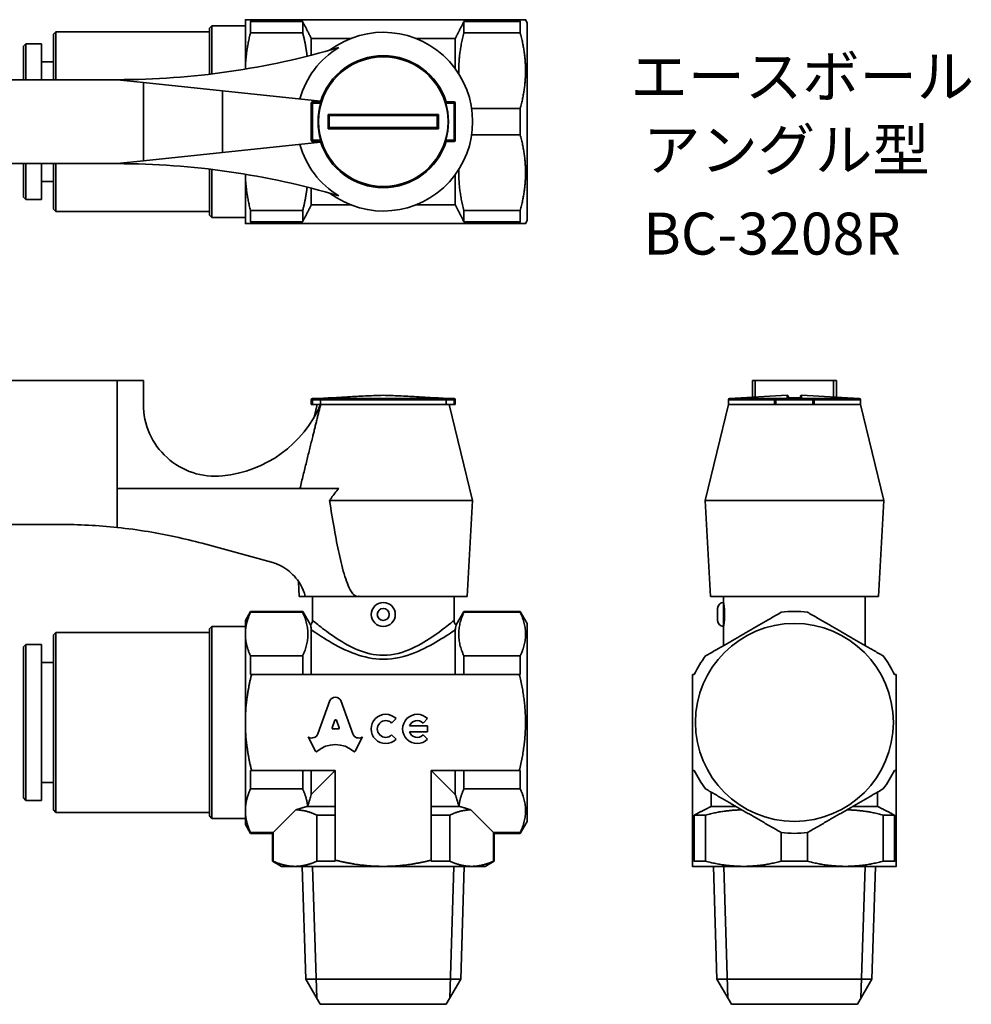
# Model space of a CAD drawing. Units: millimetres. Extents: x 77 to 196, y 84 to 166.
# Drawn here: x 117 to 196, y 84 to 166 of the extents above; entities that cross this region are included whole.
import ezdxf
from ezdxf.enums import TextEntityAlignment as Align

# ---------------------------------------------------------------- set-up
doc = ezdxf.new("R2010")
doc.units = ezdxf.units.MM
for name, color, linetype, lineweight in [('Symbol (ISO)', 7, 'Continuous', 25), ('Visible (ISO)', 7, 'Continuous', 35), ('Visible Narrow (ISO)', 7, 'Continuous', 35)]:
    doc.layers.add(name, color=color, linetype=linetype, lineweight=lineweight)
doc.styles.add('Label Text (JIS)', font='txt')

msp = doc.modelspace()

# ---------------------------------------------------------------- linework, layer by layer
at = {"layer": 'Visible (ISO)'}
for p, q in [((135.854, 166.207), (135.854, 162.09)), ((140.633, 166.048), (136.287, 166.048)), ((136.287, 165.117), (136.287, 166.048)), ((136.371, 166.207), (158.694, 166.207)), ((140.633, 166.048), (140.633, 165.117)), ((158.777, 166.048), (154.076, 166.048)), ((154.076, 165.117), (154.076, 166.048)), ((158.777, 166.048), (158.777, 165.117)), ((159.354, 165.957), (159.21, 166.207)), ((159.354, 149.457), (159.354, 165.957)), ((119.854, 165.007), (120.054, 165.207)), ((119.854, 161.207), (119.854, 165.007)), ((120.054, 165.207), (120.054, 161.207)), ((132.854, 165.207), (120.054, 165.207)), ((132.854, 165.507), (133.054, 165.707)), ((132.854, 161.662), (132.854, 165.507)), ((133.054, 165.707), (133.054, 161.686)), ((135.854, 165.707), (133.054, 165.707)), ((140.633, 165.117), (136.287, 165.117)), ((154.076, 165.117), (158.777, 165.117)), ((117.354, 164.007), (117.554, 164.207)), ((117.554, 164.207), (117.554, 161.207)), ((117.554, 164.207), (118.854, 164.207)), ((118.854, 164.207), (118.854, 161.207)), ((144.615, 164.636), (141.354, 164.636)), ((141.354, 163.252), (141.354, 164.636)), ((153.354, 164.636), (150.094, 164.636)), ((153.354, 164.636), (153.354, 162.124)), ((117.354, 161.207), (117.354, 164.007)), ((118.854, 162.707), (119.854, 162.707)), ((107.354, 161.207), (125.179, 161.207)), ((125.179, 161.207), (127.354, 160.979)), ((133.938, 160.288), (127.354, 160.979)), ((127.354, 160.979), (127.354, 154.436)), ((133.938, 160.288), (142.131, 159.428)), ((141.354, 159.257), (141.354, 156.157)), ((142.108, 159.357), (141.454, 159.357)), ((153.254, 159.357), (152.601, 159.357)), ((153.354, 156.157), (153.354, 159.257)), ((154.724, 158.798), (158.777, 158.798)), ((158.777, 158.798), (158.777, 156.617)), ((142.131, 155.986), (133.938, 155.127)), ((141.454, 156.057), (142.108, 156.057)), ((152.601, 156.057), (153.254, 156.057)), ((154.724, 156.617), (158.777, 156.617)), ((127.354, 154.436), (125.179, 154.207)), ((127.354, 154.436), (133.938, 155.127)), ((125.179, 154.207), (107.354, 154.207)), ((117.354, 151.407), (117.354, 154.207)), ((117.554, 154.207), (117.554, 151.207)), ((118.854, 154.207), (118.854, 151.207)), ((119.854, 150.407), (119.854, 154.207)), ((120.054, 154.207), (120.054, 150.207)), ((132.854, 149.907), (132.854, 153.753)), ((133.054, 153.729), (133.054, 149.707)), ((118.854, 152.707), (119.854, 152.707)), ((135.854, 153.325), (135.854, 149.207)), ((153.354, 153.291), (153.354, 150.779)), ((141.354, 150.779), (141.354, 152.163)), ((117.354, 151.407), (117.554, 151.207)), ((117.554, 151.207), (118.854, 151.207)), ((119.854, 150.407), (120.054, 150.207)), ((136.287, 149.367), (136.287, 150.298)), ((140.633, 150.298), (136.287, 150.298)), ((140.633, 150.298), (140.633, 149.367)), ((141.354, 150.779), (144.615, 150.779)), ((150.094, 150.779), (153.354, 150.779)), ((154.076, 149.367), (154.076, 150.298)), ((154.076, 150.298), (158.777, 150.298)), ((158.777, 150.298), (158.777, 149.367)), ((132.854, 150.207), (120.054, 150.207)), ((132.854, 149.907), (133.054, 149.707)), ((135.854, 149.707), (133.054, 149.707)), ((159.354, 149.457), (159.21, 149.207)), ((136.287, 149.367), (140.633, 149.367)), ((136.371, 149.207), (158.694, 149.207)), ((154.076, 149.367), (158.777, 149.367)), ((125.179, 136.126), (107.354, 136.126)), ((127.354, 136.126), (125.179, 136.126)), ((125.179, 127.121), (125.179, 136.126)), ((127.354, 134.145), (127.354, 136.126)), ((178.351, 136.126), (178.123, 136.126)), ((178.123, 134.735), (178.123, 136.126)), ((178.351, 134.748), (178.351, 136.126)), ((184.895, 136.126), (178.351, 136.126)), ((184.895, 136.126), (184.895, 134.748)), ((185.123, 136.126), (184.895, 136.126)), ((185.123, 134.735), (185.123, 136.126)), ((142.148, 134.626), (141.454, 134.626)), ((142.749, 134.675), (141.949, 134.631)), ((151.96, 134.675), (152.76, 134.631)), ((153.254, 134.626), (152.561, 134.626)), ((181.017, 134.893), (176.217, 134.631)), ((183.173, 134.626), (180.073, 134.626)), ((182.228, 134.893), (187.028, 134.631)), ((141.354, 134.526), (141.354, 134.126)), ((141.454, 134.126), (141.354, 134.126)), ((141.454, 134.126), (142.108, 134.126)), ((141.854, 134.126), (141.6, 133.082)), ((142.108, 134.526), (142.108, 134.126)), ((142.108, 134.126), (142.131, 134.126)), ((152.601, 134.126), (142.108, 134.126)), ((142.131, 134.126), (152.601, 134.126)), ((152.601, 134.526), (152.601, 134.126)), ((152.601, 134.126), (153.254, 134.126)), ((152.854, 134.126), (154.804, 126.126)), ((153.354, 134.126), (153.254, 134.126)), ((153.354, 134.126), (153.354, 134.526)), ((176.123, 134.126), (174.173, 126.126)), ((176.123, 134.531), (176.123, 134.126)), ((176.123, 134.126), (179.973, 134.126)), ((179.973, 134.126), (176.123, 134.126)), ((179.973, 134.526), (179.973, 134.126)), ((180.073, 134.126), (179.973, 134.126)), ((180.073, 134.126), (183.173, 134.126)), ((183.273, 134.126), (183.173, 134.126)), ((183.273, 134.126), (183.273, 134.526)), ((183.273, 134.126), (187.123, 134.126)), ((187.123, 134.126), (183.273, 134.126)), ((187.123, 134.531), (187.123, 134.126)), ((187.123, 134.126), (189.073, 126.126)), ((125.179, 127.121), (143.64, 127.121)), ((142.88, 126.126), (154.804, 126.126)), ((154.354, 118.126), (154.804, 126.126)), ((174.173, 126.126), (189.073, 126.126)), ((174.623, 118.126), (174.173, 126.126)), ((188.623, 118.126), (189.073, 126.126)), ((112.354, 124.126), (120.354, 124.126)), ((132.249, 122.555), (138.029, 120.987)), ((140.354, 118.126), (140.284, 119.383)), ((140.354, 118.126), (140.854, 118.126)), ((145.199, 118.126), (140.854, 118.126)), ((141.454, 116.126), (141.454, 118.126)), ((145.348, 118.126), (145.199, 118.126)), ((145.354, 118.126), (145.348, 118.126)), ((145.354, 118.126), (154.354, 118.126)), ((153.254, 116.126), (153.254, 118.126)), ((174.623, 118.126), (188.623, 118.126)), ((175.723, 117.626), (175.723, 118.126)), ((187.523, 114.035), (187.523, 118.126)), ((135.854, 116.126), (136.287, 116.876)), ((136.287, 116.812), (136.287, 116.876)), ((140.633, 116.876), (136.287, 116.876)), ((140.633, 116.812), (136.287, 116.812)), ((140.633, 116.876), (140.633, 116.812)), ((141.283, 115.749), (140.633, 116.876)), ((153.426, 115.749), (154.076, 116.876)), ((154.076, 116.812), (154.076, 116.876)), ((158.777, 116.876), (154.076, 116.876)), ((154.076, 116.812), (158.777, 116.812)), ((158.777, 116.876), (158.777, 116.812)), ((159.354, 115.876), (158.777, 116.876)), ((175.223, 116.126), (175.223, 117.126)), ((135.854, 116.126), (135.854, 114.987)), ((159.354, 99.376), (159.354, 115.876)), ((119.854, 114.926), (120.054, 115.126)), ((119.854, 100.326), (119.854, 114.926)), ((120.054, 115.126), (120.054, 100.126)), ((132.854, 115.126), (120.054, 115.126)), ((132.854, 115.426), (133.054, 115.626)), ((132.854, 99.826), (132.854, 115.426)), ((133.054, 115.626), (133.054, 99.626)), ((135.854, 115.626), (133.054, 115.626)), ((135.854, 114.987), (135.854, 107.626)), ((141.354, 111.626), (141.354, 115.347)), ((153.354, 115.347), (153.354, 111.626)), ((175.723, 114.035), (175.723, 115.626)), ((117.354, 113.926), (117.554, 114.126)), ((117.554, 114.126), (117.554, 101.126)), ((117.554, 114.126), (118.854, 114.126)), ((118.854, 114.126), (118.854, 101.126)), ((117.354, 101.326), (117.354, 113.926)), ((118.854, 112.626), (119.854, 112.626)), ((136.287, 111.626), (136.287, 113.163)), ((140.633, 113.163), (136.287, 113.163)), ((140.633, 113.163), (140.633, 111.626)), ((154.076, 111.626), (154.076, 113.163)), ((154.076, 113.163), (158.777, 113.163)), ((158.777, 113.163), (158.777, 111.626)), ((136.371, 111.626), (158.694, 111.626)), ((141.898, 106.669), (142.889, 109.442)), ((143.82, 109.442), (144.812, 106.668)), ((135.854, 107.626), (135.854, 100.265)), ((143.319, 107.805), (143.08, 107.167)), ((143.684, 107.167), (143.445, 107.805)), ((148.418, 107.942), (148.051, 107.575)), ((151.05, 107.942), (150.682, 107.575)), ((143.143, 107.082), (143.621, 107.082)), ((149.534, 107.33), (151.05, 107.33)), ((151.05, 106.83), (149.534, 106.83)), ((151.05, 107.33), (151.05, 106.83)), ((141.711, 105.219), (141.084, 106.414)), ((141.084, 106.414), (141.125, 106.392)), ((145.625, 106.414), (144.998, 105.219)), ((145.592, 106.395), (145.625, 106.414)), ((148.051, 106.585), (148.418, 106.218)), ((150.682, 106.585), (151.05, 106.218)), ((136.287, 102.089), (136.287, 103.626)), ((143.354, 103.626), (136.371, 103.626)), ((140.633, 103.626), (140.633, 102.089)), ((141.354, 101.626), (141.354, 103.626)), ((143.354, 103.626), (141.354, 101.626)), ((143.354, 103.626), (143.354, 96.142)), ((151.354, 103.626), (151.354, 96.142)), ((158.694, 103.626), (151.354, 103.626)), ((153.354, 101.626), (151.354, 103.626)), ((153.354, 103.626), (153.354, 101.626)), ((154.076, 102.089), (154.076, 103.626)), ((158.777, 103.626), (158.777, 102.089)), ((173.123, 103.626), (173.123, 96.142)), ((190.123, 103.626), (190.123, 96.142)), ((118.854, 102.626), (119.854, 102.626)), ((140.633, 102.089), (136.287, 102.089)), ((154.076, 102.089), (158.777, 102.089)), ((174.695, 101.811), (174.695, 100.626)), ((188.551, 100.626), (188.551, 101.811)), ((117.354, 101.326), (117.554, 101.126)), ((117.554, 101.126), (118.854, 101.126)), ((119.854, 100.326), (120.054, 100.126)), ((135.854, 100.265), (135.854, 99.126)), ((138.169, 98.441), (140.065, 100.337)), ((143.354, 100.626), (141.012, 100.626)), ((153.697, 100.626), (151.354, 100.626)), ((154.644, 100.337), (156.54, 98.441)), ((176.747, 100.626), (174.695, 100.626)), ((188.551, 100.626), (186.498, 100.626)), ((132.854, 100.126), (120.054, 100.126)), ((132.854, 99.826), (133.054, 99.626)), ((135.854, 99.626), (133.054, 99.626)), ((141.818, 99.904), (141.818, 96.059)), ((141.818, 99.904), (143.354, 99.904)), ((151.354, 99.904), (152.891, 99.904)), ((152.891, 99.904), (152.891, 96.059)), ((159.354, 99.376), (158.777, 98.376)), ((173.282, 99.904), (173.282, 96.059)), ((173.282, 99.904), (174.213, 99.904)), ((174.213, 99.904), (174.213, 96.059)), ((189.033, 99.904), (189.033, 96.059)), ((189.033, 99.904), (189.963, 99.904)), ((189.963, 96.059), (189.963, 99.904)), ((135.854, 99.126), (136.287, 98.376)), ((136.287, 98.376), (136.287, 98.441)), ((138.169, 98.441), (136.287, 98.441)), ((138.104, 98.376), (136.287, 98.376)), ((138.169, 98.441), (138.104, 98.376)), ((138.104, 98.376), (138.104, 96.059)), ((138.169, 98.441), (138.169, 96.059)), ((156.54, 98.441), (156.54, 96.059)), ((156.604, 98.376), (156.54, 98.441)), ((156.54, 98.441), (158.777, 98.441)), ((156.604, 98.376), (156.604, 96.059)), ((158.777, 98.376), (156.604, 98.376)), ((158.777, 98.441), (158.777, 98.376)), ((180.533, 98.441), (180.533, 96.059)), ((182.713, 98.441), (182.713, 96.059)), ((138.169, 96.059), (138.104, 96.059)), ((138.854, 95.626), (138.104, 96.059)), ((143.354, 96.059), (141.818, 96.059)), ((152.891, 96.059), (151.354, 96.059)), ((155.854, 95.626), (156.604, 96.059)), ((156.604, 96.059), (156.54, 96.059)), ((174.213, 96.059), (173.282, 96.059)), ((182.713, 96.059), (180.533, 96.059)), ((189.963, 96.059), (189.033, 96.059)), ((138.854, 95.626), (139.993, 95.626)), ((139.993, 95.626), (147.354, 95.626)), ((140.899, 86.215), (140.604, 95.626)), ((147.354, 95.626), (154.716, 95.626)), ((153.81, 86.215), (154.105, 95.626)), ((154.716, 95.626), (155.854, 95.626)), ((173.123, 95.626), (177.373, 95.626)), ((175.167, 86.215), (174.873, 95.626)), ((177.373, 95.626), (185.873, 95.626)), ((185.873, 95.626), (190.123, 95.626)), ((188.079, 86.215), (188.373, 95.626)), ((153.81, 86.215), (140.899, 86.215)), ((142.104, 84.126), (140.899, 86.215)), ((152.604, 84.126), (153.81, 86.215)), ((188.079, 86.215), (175.167, 86.215)), ((176.373, 84.126), (175.167, 86.215)), ((186.873, 84.126), (188.079, 86.215)), ((142.104, 84.126), (152.604, 84.126)), ((176.373, 84.126), (186.873, 84.126))]:
    msp.add_line(p, q, dxfattribs=at)
msp.add_circle((181.623, 107.626), 8.25, dxfattribs=at)
for centre, radius, start, end in [((147.354, 157.707), 7.45, 233.08638, 126.91362), ((125.179, 226.207), 65, 270, 286.50009), ((147.354, 157.707), 7.208, 121.02025, 164.69588), ((147.354, 157.707), 5.5, 17.45606, 162.54394), ((141.454, 159.257), 0.1, 90, 180), ((147.354, 157.707), 5.432, 163.4209, 196.5791), ((147.354, 157.707), 5.432, 343.4209, 16.5791), ((153.254, 159.257), 0.1, 0, 90), ((141.454, 156.157), 0.1, 180, 270), ((147.354, 157.707), 5.5, 197.45606, 342.54394), ((153.254, 156.157), 0.1, 270, 0), ((147.354, 157.707), 7.208, 195.30412, 238.97975), ((125.179, 89.207), 65, 73.49991, 90), ((141.454, 134.526), 0.1, 90, 180), ((141.954, 134.531), 0.1, 93.12213, 108.74805), ((142.754, 134.575), 0.1, 81.26359, 93.12213), ((151.954, 134.575), 0.1, 86.87787, 98.73641), ((152.754, 134.531), 0.1, 71.25195, 86.87787), ((153.254, 134.526), 0.1, 0, 90), ((176.223, 134.531), 0.1, 93.12213, 180), ((180.073, 134.526), 0.1, 90, 180), ((181.023, 134.793), 0.1, 0, 93.12213), ((181.623, 49.876), 84.799, 89.59777, 90.40223), ((182.223, 134.793), 0.1, 86.87787, 180), ((183.173, 134.526), 0.1, 0, 90), ((187.023, 134.531), 0.1, 0, 86.87787), ((133.354, 134.145), 6, 180, 275.58017), ((132.966, 138.126), 10, 275.58017, 336.42182), ((120.462, 79.126), 45, 83.98347, 90.13733), ((147.354, 116.626), 1, 90, 270), ((147.354, 116.626), 1, 270, 90), ((175.723, 117.126), 0.5, 90, 180), ((181.623, 107.626), 9.25, 83.23146, 96.76854), ((140.954, 116.126), 0.5, 311.11742, 0), ((153.754, 116.126), 0.5, 180, 228.88258), ((175.723, 116.126), 0.5, 180, 270), ((181.623, 107.626), 9.25, 143.23146, 154.37797), ((181.623, 107.626), 9.25, 25.62203, 36.76854), ((147.556, 107.08), 1.22, 45, 315), ((147.556, 107.08), 0.7, 45, 315), ((150.187, 107.08), 1.22, 45, 315), ((150.187, 107.08), 0.7, 45, 159.07517), ((150.187, 107.08), 0.7, 200.92483, 315), ((181.623, 107.626), 9.25, 205.62203, 216.76854), ((181.623, 107.626), 9.25, 323.23146, 334.37797), ((181.623, 107.626), 9.25, 263.23146, 276.76854)]:
    msp.add_arc(centre, radius, start, end, dxfattribs=at)
for centre, major_axis, ratio, start_param, end_param in [((143.354, 109.235), (0.513, 0), 0.953302, 0.435791, 2.7058), ((143.382, 107.784), (0.0668, 0), 0.953304, 0.343024, 2.798569), ((143.143, 107.146), (0.0668, 0), 0.953304, 2.798569, 4.712389), ((143.621, 107.146), (-0.0668, 0), 0.953304, 1.570796, 3.484617), ((141.392, 106.833), (-0.534, 0), 0.953312, 1.047194, 2.813042), ((143.354, 103.626), (2.257, 0), 0.953305, 0.821002, 2.320591), ((145.317, 106.832), (0.534, 0), 0.953304, 3.470146, 5.252469), ((141.771, 105.247), (0.0668, 0), 0.953304, 3.60524, 5.462183), ((144.938, 105.247), (0.0668, 0), 0.953304, 3.962595, 5.819538), ((147.354, 97.811), (8, 0), 0.57735, 2.479347, 2.486219), ((147.354, 97.811), (8, 0), 0.57735, 0.655374, 0.662246)]:
    msp.add_ellipse(centre, major_axis=major_axis, ratio=ratio, start_param=start_param, end_param=end_param, dxfattribs=at)
for points, weights in [([(135.854, 166.207), (135.854, 166.207), (136.371, 166.207)], [1, 1.03871339102, 1.02501301296]), ([(136.371, 166.207), (136.329, 166.127), (136.287, 166.048)], [1.00286676481, 1.00280793115, 1.00267563286]), ([(141.354, 164.636), (141.027, 165.291), (140.633, 166.048)], [1.00113836982, 1.00393900427, 1]), ([(154.076, 166.048), (153.682, 165.291), (153.354, 164.636)], [1, 1.00393900427, 1.00113836982]), ([(158.694, 166.207), (159.21, 166.207), (159.21, 166.207)], [1.05481417358, 1.11029411765, 1.11029411765]), ([(158.777, 166.048), (158.736, 166.127), (158.694, 166.207)], [1.00405358938, 1.00404719483, 1.00396723762]), ([(136.287, 165.117), (135.873, 163.54), (135.855, 162.09)], [1.02693160626, 1.03512586793, 1.00293242024]), ([(141, 163.162), (140.899, 164.105), (140.633, 165.117)], [1.09565076356, 1.08450869986, 1.05633802817]), ([(154.076, 165.117), (153.608, 163.335), (153.646, 161.697)], [1.05633802817, 1.10695085066, 1.10259618933]), ([(158.777, 158.798), (159.608, 161.957), (158.777, 165.117)], [1.06338028169, 1.1572079536, 1.06338028169]), ([(158.777, 150.298), (159.608, 153.457), (158.777, 156.617)], [1.06338028169, 1.1572079536, 1.06338028169]), ([(153.646, 153.718), (153.608, 152.079), (154.076, 150.298)], [1.10259618933, 1.10695085066, 1.05633802817]), ([(135.855, 153.325), (135.873, 151.875), (136.287, 150.298)], [1.00293242024, 1.03512586793, 1.02693160626]), ([(140.633, 150.298), (140.899, 151.31), (141, 152.252)], [1.05633802817, 1.08450869986, 1.09565076356]), ([(140.633, 149.367), (141.027, 150.124), (141.354, 150.779)], [1, 1.00393900427, 1.00113836982]), ([(153.354, 150.779), (153.682, 150.124), (154.076, 149.367)], [1.00113836982, 1.00393900427, 1]), ([(136.371, 149.207), (135.854, 149.207), (135.854, 149.207)], [1.02501301296, 1.03871339102, 1]), ([(136.287, 149.367), (136.329, 149.288), (136.371, 149.207)], [1.00267563286, 1.00280793115, 1.00286676481]), ([(158.694, 149.207), (158.736, 149.288), (158.777, 149.367)], [1.00396723762, 1.00404719483, 1.00405358938]), ([(159.21, 149.207), (159.21, 149.207), (158.694, 149.207)], [1.11029411765, 1.11029411765, 1.05481417358]), ([(142.131, 134.126), (141.383, 131.111), (140.403, 127.121)], [1, 1.01064783393, 1.00231088921]), ([(145.354, 118.164), (145.354, 118.145), (145.354, 118.126)], [1.00000511402, 1.00000256957, 1]), ([(136.287, 116.812), (135.854, 115.861), (135.854, 114.987)], [1.02693160626, 1.03548897262, 1]), ([(140.633, 113.163), (141.464, 114.987), (140.633, 116.812)], [1.05633802817, 1.14954432477, 1.05633802817]), ([(154.076, 116.812), (153.245, 114.987), (154.076, 113.163)], [1.05633802817, 1.14954432477, 1.05633802817]), ([(158.777, 113.163), (159.608, 114.987), (158.777, 116.812)], [1.06338028169, 1.1572079536, 1.06338028169]), ([(174.213, 113.163), (177.373, 114.987), (180.533, 116.812)], [1.06338028169, 1.1572079536, 1.06338028169]), ([(182.713, 116.812), (185.873, 114.987), (189.033, 113.163)], [1.06338028169, 1.1572079536, 1.06338028169]), ([(135.854, 114.987), (135.854, 114.114), (136.287, 113.163)], [1, 1.03548897262, 1.02693160626]), ([(136.371, 111.626), (135.854, 109.526), (135.854, 107.626)], [1.02501301296, 1.03871339102, 1]), ([(136.287, 111.626), (136.329, 111.626), (136.371, 111.626)], [1.00267563286, 1.00280793115, 1.00286676481]), ([(158.694, 111.626), (158.736, 111.626), (158.777, 111.626)], [1.00396723762, 1.00404719483, 1.00405358938]), ([(158.694, 103.626), (159.677, 107.626), (158.694, 111.626)], [1.05481417358, 1.16577406171, 1.05481417358]), ([(173.123, 103.626), (173.123, 107.626), (173.123, 111.626)], [1.05481417358, 1.16577406171, 1.05481417358]), ([(173.123, 111.626), (173.203, 111.626), (173.282, 111.626)], [1.00396723762, 1.00404719483, 1.00405358938]), ([(189.963, 111.626), (190.042, 111.626), (190.123, 111.626)], [1.00405358938, 1.00404719483, 1.00396723762]), ([(190.123, 111.626), (190.123, 107.626), (190.123, 103.626)], [1.05481417358, 1.16577406171, 1.05481417358]), ([(135.854, 107.626), (135.854, 105.726), (136.371, 103.626)], [1, 1.03871339102, 1.02501301296]), ([(136.371, 103.626), (136.329, 103.626), (136.287, 103.626)], [1.00286676481, 1.00280793115, 1.00267563286]), ([(158.777, 103.626), (158.736, 103.626), (158.694, 103.626)], [1.00405358938, 1.00404719483, 1.00396723762]), ([(173.282, 103.626), (173.203, 103.626), (173.123, 103.626)], [1.00405358938, 1.00404719483, 1.00396723762]), ([(190.123, 103.626), (190.042, 103.626), (189.963, 103.626)], [1.00396723762, 1.00404719483, 1.00405358938]), ([(136.287, 102.089), (135.854, 101.139), (135.854, 100.265)], [1.02693160626, 1.03548897262, 1]), ([(141.046, 100.651), (140.973, 101.341), (140.633, 102.089)], [1.1006723246, 1.09265839278, 1.05633802817]), ([(154.076, 102.089), (153.736, 101.341), (153.663, 100.651)], [1.05633802817, 1.09265839278, 1.1006723246]), ([(158.777, 98.441), (159.608, 100.265), (158.777, 102.089)], [1.06338028169, 1.1572079536, 1.06338028169]), ([(180.533, 98.441), (177.373, 100.265), (174.213, 102.089)], [1.06338028169, 1.1572079536, 1.06338028169]), ([(189.033, 102.089), (185.873, 100.265), (182.713, 98.441)], [1.06338028169, 1.1572079536, 1.06338028169]), ([(135.854, 100.265), (135.854, 99.391), (136.287, 98.441)], [1, 1.03548897262, 1.02693160626]), ([(141.818, 99.904), (140.904, 100.32), (140.065, 100.337)], [1.05633802817, 1.10102516257, 1.10286240262]), ([(154.644, 100.337), (153.805, 100.32), (152.891, 99.904)], [1.10286240262, 1.10102516257, 1.05633802817]), ([(174.695, 100.626), (174.04, 100.299), (173.282, 99.904)], [1.00113836982, 1.00393900427, 1]), ([(177.248, 100.337), (175.795, 100.32), (174.213, 99.904)], [1.10286240262, 1.10102516257, 1.05633802817]), ([(189.033, 99.904), (187.451, 100.32), (185.997, 100.337)], [1.05633802817, 1.10102516257, 1.10286240262]), ([(189.963, 99.904), (189.206, 100.299), (188.551, 100.626)], [1, 1.00393900427, 1.00113836982]), ([(138.169, 96.059), (139.12, 95.626), (139.993, 95.626)], [1.02693160626, 1.03548897262, 1]), ([(139.993, 95.626), (140.867, 95.626), (141.818, 96.059)], [1, 1.03548897262, 1.02693160626]), ([(143.354, 96.142), (145.454, 95.626), (147.354, 95.626)], [1.02501301296, 1.03871339102, 1]), ([(143.354, 96.059), (143.354, 96.1), (143.354, 96.142)], [1.00329032485, 1.00338473346, 1.00340562939]), ([(147.354, 95.626), (149.255, 95.626), (151.354, 96.142)], [1, 1.03871339102, 1.02501301296]), ([(151.354, 96.142), (151.354, 96.1), (151.354, 96.059)], [1.00340562939, 1.00338473346, 1.00329032485]), ([(152.891, 96.059), (153.842, 95.626), (154.716, 95.626)], [1.02693160626, 1.03548897262, 1]), ([(154.716, 95.626), (155.589, 95.626), (156.54, 96.059)], [1, 1.03548897262, 1.02693160626]), ([(173.123, 95.626), (173.123, 95.626), (173.123, 96.142)], [1, 1.03871339102, 1.02501301296]), ([(173.123, 96.142), (173.203, 96.1), (173.282, 96.059)], [1.00340562939, 1.00338473346, 1.00329032485]), ([(174.213, 96.059), (175.86, 95.626), (177.373, 95.626)], [1.02693160626, 1.03548897262, 1]), ([(177.373, 95.626), (178.886, 95.626), (180.533, 96.059)], [1, 1.03548897262, 1.02693160626]), ([(182.713, 96.059), (184.36, 95.626), (185.873, 95.626)], [1.02693160626, 1.03548897262, 1]), ([(185.873, 95.626), (187.386, 95.626), (189.033, 96.059)], [1, 1.03548897262, 1.02693160626]), ([(189.963, 96.059), (190.042, 96.1), (190.123, 96.142)], [1.00329032485, 1.00338473346, 1.00340562939]), ([(190.123, 96.142), (190.123, 95.626), (190.123, 95.626)], [1.02501301296, 1.03871339102, 1])]:
    msp.add_rational_spline(points, weights, degree=2, dxfattribs=at)
for points, degree in [([(142.077, 159.357), (142.095, 159.382), (142.113, 159.406), (142.131, 159.428)], 3), ([(142.854, 158.207), (142.854, 158.207), (142.854, 158.207), (142.854, 158.207)], 3), ([(151.855, 158.207), (151.855, 158.207), (151.855, 158.207), (151.854, 158.207)], 3), ([(142.854, 157.207), (142.854, 157.207), (142.854, 157.207), (142.854, 157.207)], 3), ([(151.854, 157.207), (151.855, 157.207), (151.855, 157.207), (151.855, 157.207)], 3), ([(142.131, 155.986), (142.113, 156.009), (142.095, 156.033), (142.077, 156.057)], 3), ([(142.108, 134.531), (142.108, 134.53), (142.108, 134.528), (142.108, 134.526)], 3), ([(152.601, 134.526), (152.601, 134.528), (152.601, 134.53), (152.601, 134.531)], 3), ([(145.354, 118.164), (145.352, 118.151), (145.35, 118.139), (145.348, 118.126)], 3), ([(140.065, 100.337), (140.539, 100.492), (141.012, 100.626)], 2), ([(153.697, 100.626), (154.17, 100.492), (154.644, 100.337)], 2)]:
    msp.add_open_spline(points, degree=degree, dxfattribs=at)
for points, knots in [([(142.148, 159.257), (142.148, 159.257), (142.148, 159.257), (142.148, 159.258), (142.148, 159.258), (142.148, 159.258), (142.148, 159.259), (142.149, 159.26), (142.149, 159.261), (142.15, 159.265), (142.15, 159.267), (142.149, 159.274), (142.149, 159.278), (142.146, 159.287), (142.143, 159.293), (142.135, 159.31), (142.129, 159.32), (142.118, 159.338), (142.114, 159.345), (142.11, 159.352), (142.109, 159.353), (142.108, 159.356), (142.108, 159.357), (142.108, 159.357)], [0.01920531, 0.01920531, 0.01920531, 0.01920531, 0.01922337, 0.01922337, 0.01927501, 0.01927501, 0.01936269, 0.01936269, 0.01970624, 0.01970624, 0.02063095, 0.02063095, 0.02187862, 0.02187862, 0.0239821, 0.0239821, 0.02733858, 0.02733858, 0.03022004, 0.03022004, 0.03157528, 0.03157528, 0.03290048, 0.03290048, 0.03290048, 0.03290048]), ([(152.561, 159.257), (152.56, 159.259), (152.56, 159.26), (152.559, 159.265), (152.559, 159.269), (152.561, 159.281), (152.564, 159.29), (152.573, 159.309), (152.58, 159.32), (152.591, 159.338), (152.595, 159.344), (152.6, 159.353), (152.601, 159.356), (152.601, 159.357), (152.601, 159.357), (152.601, 159.357)], [-0.13560554, -0.13560554, -0.13560554, -0.13560554, -0.13497894, -0.13497894, -0.13324633, -0.13324633, -0.12943166, -0.12943166, -0.12442168, -0.12442168, -0.12062434, -0.12062434, -0.11715346, -0.11715346, -0.1166725, -0.1166725, -0.1166725, -0.1166725]), ([(142.749, 158.308), (142.749, 158.308), (142.75, 158.308), (142.76, 158.297), (142.771, 158.286), (142.792, 158.266), (142.802, 158.256), (142.82, 158.238), (142.829, 158.23), (142.841, 158.218), (142.846, 158.214), (142.852, 158.209), (142.854, 158.207), (142.854, 158.207)], [-0.00010668, -0.00010668, -0.00010668, -0.00010668, 0, 0, 0.00451815, 0.00451815, 0.00881506, 0.00881506, 0.01309851, 0.01309851, 0.01631855, 0.01631855, 0.01914909, 0.01914909, 0.01914909, 0.01914909]), ([(142.854, 157.207), (142.854, 157.374), (142.854, 157.541), (142.854, 157.707), (142.854, 157.874), (142.854, 158.041), (142.854, 158.207)], [0.5007624, 0.5007624, 0.5007624, 0.5007624, 0.5507626, 0.5507626, 0.5507626, 0.6007628, 0.6007628, 0.6007628, 0.6007628]), ([(142.854, 158.207), (143.437, 158.207), (144.019, 158.207), (145.083, 158.207), (145.565, 158.207), (146.483, 158.207), (146.918, 158.207), (147.354, 158.207), (147.791, 158.207), (148.226, 158.207), (149.144, 158.207), (149.626, 158.207), (150.69, 158.207), (151.272, 158.207), (151.854, 158.207)], [0.100692, 0.100692, 0.100692, 0.100692, 0.2756153, 0.2756153, 0.4204056, 0.4204056, 0.5512305, 0.5512305, 0.5512305, 0.6820554, 0.6820554, 0.8268458, 0.8268458, 1.001769, 1.001769, 1.001769, 1.001769]), ([(151.854, 158.207), (151.854, 158.041), (151.854, 157.874), (151.854, 157.707), (151.854, 157.541), (151.854, 157.374), (151.854, 157.207)], [0.5007624, 0.5007624, 0.5007624, 0.5007624, 0.5507626, 0.5507626, 0.5507626, 0.6007628, 0.6007628, 0.6007628, 0.6007628]), ([(151.96, 158.308), (151.96, 158.308), (151.959, 158.308), (151.948, 158.297), (151.938, 158.286), (151.917, 158.266), (151.907, 158.256), (151.889, 158.238), (151.88, 158.23), (151.868, 158.218), (151.863, 158.214), (151.857, 158.209), (151.855, 158.207), (151.855, 158.207)], [-0.0190754, -0.0190754, -0.0190754, -0.0190754, -0.01896972, -0.01896972, -0.01449389, -0.01449389, -0.01023723, -0.01023723, -0.0059939, -0.0059939, -0.00280402, -0.00280402, 0, 0, 0, 0]), ([(142.749, 157.107), (142.749, 157.107), (142.75, 157.107), (142.76, 157.118), (142.771, 157.129), (142.792, 157.149), (142.802, 157.159), (142.82, 157.177), (142.829, 157.185), (142.841, 157.197), (142.846, 157.201), (142.852, 157.206), (142.854, 157.207), (142.854, 157.207)], [-0.0190754, -0.0190754, -0.0190754, -0.0190754, -0.01896972, -0.01896972, -0.01449389, -0.01449389, -0.01023723, -0.01023723, -0.0059939, -0.0059939, -0.00280402, -0.00280402, 0, 0, 0, 0]), ([(151.854, 157.207), (151.272, 157.207), (150.69, 157.207), (149.626, 157.207), (149.144, 157.207), (148.226, 157.207), (147.791, 157.207), (147.354, 157.207), (146.918, 157.207), (146.483, 157.207), (145.565, 157.207), (145.083, 157.207), (144.019, 157.207), (143.437, 157.207), (142.854, 157.207)], [0.100692, 0.100692, 0.100692, 0.100692, 0.2756153, 0.2756153, 0.4204056, 0.4204056, 0.5512305, 0.5512305, 0.5512305, 0.6820554, 0.6820554, 0.8268458, 0.8268458, 1.001769, 1.001769, 1.001769, 1.001769]), ([(151.855, 157.207), (151.855, 157.207), (151.857, 157.206), (151.863, 157.201), (151.868, 157.197), (151.88, 157.185), (151.889, 157.177), (151.907, 157.159), (151.917, 157.149), (151.938, 157.129), (151.948, 157.118), (151.959, 157.107), (151.96, 157.107), (151.96, 157.107)], [-0.01914909, -0.01914909, -0.01914909, -0.01914909, -0.01631855, -0.01631855, -0.01309851, -0.01309851, -0.00881506, -0.00881506, -0.00451815, -0.00451815, 0, 0, 0.00010668, 0.00010668, 0.00010668, 0.00010668]), ([(142.148, 156.157), (142.149, 156.156), (142.149, 156.155), (142.15, 156.149), (142.15, 156.146), (142.148, 156.133), (142.145, 156.125), (142.135, 156.106), (142.129, 156.094), (142.118, 156.077), (142.114, 156.07), (142.109, 156.062), (142.108, 156.059), (142.108, 156.058), (142.108, 156.058), (142.108, 156.058)], [-0.13560554, -0.13560554, -0.13560554, -0.13560554, -0.13497894, -0.13497894, -0.13324633, -0.13324633, -0.12943166, -0.12943166, -0.12442168, -0.12442168, -0.12062434, -0.12062434, -0.11715346, -0.11715346, -0.1166725, -0.1166725, -0.1166725, -0.1166725]), ([(152.561, 156.157), (152.561, 156.157), (152.561, 156.157), (152.561, 156.157), (152.561, 156.157), (152.561, 156.157), (152.561, 156.156), (152.56, 156.153), (152.559, 156.15), (152.559, 156.144), (152.56, 156.141), (152.562, 156.132), (152.563, 156.127), (152.569, 156.114), (152.574, 156.104), (152.586, 156.085), (152.591, 156.077), (152.597, 156.066), (152.599, 156.063), (152.601, 156.059), (152.601, 156.058), (152.601, 156.058)], [0.14942838, 0.14942838, 0.14942838, 0.14942838, 0.14945702, 0.14945702, 0.14950426, 0.14950426, 0.14960353, 0.14960353, 0.15081034, 0.15081034, 0.15212784, 0.15212784, 0.15430604, 0.15430604, 0.15819993, 0.15819993, 0.16247524, 0.16247524, 0.1648374, 0.1648374, 0.16710884, 0.16710884, 0.16710884, 0.16710884]), ([(142.148, 134.626), (142.149, 134.626), (142.149, 134.626), (142.15, 134.626), (142.15, 134.626), (142.148, 134.624), (142.145, 134.621), (142.135, 134.613), (142.129, 134.605), (142.118, 134.586), (142.114, 134.577), (142.109, 134.557), (142.108, 134.546), (142.108, 134.534), (142.108, 134.533), (142.108, 134.531)], [-0.13560554, -0.13560554, -0.13560554, -0.13560554, -0.13497894, -0.13497894, -0.13324633, -0.13324633, -0.12943166, -0.12943166, -0.12442168, -0.12442168, -0.12062434, -0.12062434, -0.11715346, -0.11715346, -0.1166725, -0.1166725, -0.1166725, -0.1166725]), ([(142.749, 134.673), (143.365, 134.706), (143.98, 134.739), (145.078, 134.798), (145.56, 134.823), (146.478, 134.869), (146.914, 134.893), (147.354, 134.893), (147.795, 134.893), (148.231, 134.869), (149.149, 134.823), (149.631, 134.798), (150.729, 134.739), (151.344, 134.706), (151.96, 134.673)], [-1.0117836, -1.0117836, -1.0117836, -1.0117836, -0.8268458, -0.8268458, -0.6820554, -0.6820554, -0.5512305, -0.5512305, -0.5512305, -0.4204056, -0.4204056, -0.2756153, -0.2756153, -0.0906774, -0.0906774, -0.0906774, -0.0906774]), ([(152.561, 134.626), (152.561, 134.626), (152.561, 134.626), (152.561, 134.626), (152.561, 134.626), (152.561, 134.626), (152.561, 134.626), (152.56, 134.626), (152.559, 134.626), (152.559, 134.625), (152.56, 134.625), (152.562, 134.623), (152.563, 134.622), (152.569, 134.617), (152.574, 134.612), (152.586, 134.597), (152.591, 134.587), (152.597, 134.568), (152.599, 134.561), (152.601, 134.546), (152.601, 134.539), (152.601, 134.531)], [0.14942838, 0.14942838, 0.14942838, 0.14942838, 0.14945702, 0.14945702, 0.14950426, 0.14950426, 0.14960353, 0.14960353, 0.15081034, 0.15081034, 0.15212784, 0.15212784, 0.15430604, 0.15430604, 0.15819993, 0.15819993, 0.16247524, 0.16247524, 0.1648374, 0.1648374, 0.16710884, 0.16710884, 0.16710884, 0.16710884]), ([(181.028, 134.673), (181.026, 134.673), (181.024, 134.673), (181.023, 134.673), (181.022, 134.673), (181.022, 134.673)], [-0.0006570944, -0.0006570944, -0.0006570944, -0.0006570944, 0, 0, 0.0001066794, 0.0001066794, 0.0001066794, 0.0001066794]), ([(181.123, 134.674), (181.123, 134.699), (181.123, 134.724), (181.123, 134.769), (181.123, 134.793), (181.123, 134.793)], [0.2780972, 0.2780972, 0.2780972, 0.2780972, 0.4204056, 0.4204056, 0.5512305, 0.5512305, 0.5512305, 0.5512305]), ([(182.123, 134.793), (182.123, 134.793), (182.123, 134.769), (182.123, 134.724), (182.123, 134.699), (182.123, 134.674)], [0.5512305, 0.5512305, 0.5512305, 0.5512305, 0.6820554, 0.6820554, 0.8243638, 0.8243638, 0.8243638, 0.8243638]), ([(182.224, 134.673), (182.223, 134.673), (182.223, 134.673), (182.221, 134.673), (182.22, 134.673), (182.218, 134.673)], [-0.0190753964, -0.0190753964, -0.0190753964, -0.0190753964, -0.0189697163, -0.0189697163, -0.0183187771, -0.0183187771, -0.0183187771, -0.0183187771]), ([(143.64, 127.121), (143.417, 126.882), (143.215, 126.617), (142.983, 126.282), (142.931, 126.205), (142.88, 126.126)], [1.5278494, 1.5278494, 1.5278494, 1.5278494, 1.6232354, 1.6232354, 1.6515428, 1.6515428, 1.6515428, 1.6515428]), ([(142.88, 126.126), (143.003, 125.31), (143.132, 124.5), (143.394, 123.023), (143.523, 122.351), (143.81, 121.038), (143.965, 120.397), (144.237, 119.54), (144.327, 119.28), (144.539, 118.781), (144.657, 118.54), (144.865, 118.295), (144.924, 118.237), (145.021, 118.173), (145.055, 118.156), (145.126, 118.132), (145.162, 118.126), (145.199, 118.126)], [0.9432408, 0.9432408, 0.9432408, 0.9432408, 1.1711206, 1.1711206, 1.3663073, 1.3663073, 1.5614941, 1.5614941, 1.6370531, 1.6370531, 1.7126121, 1.7126121, 1.7355613, 1.7355613, 1.7470359, 1.7470359, 1.7585105, 1.7585105, 1.7585105, 1.7585105]), ([(125.179, 123.878), (126.048, 123.787), (126.912, 123.67), (129.3, 123.277), (130.802, 122.948), (132.249, 122.555)], [4.5852907, 4.5852907, 4.5852907, 4.5852907, 4.8317325, 4.8317325, 5.274628, 5.274628, 5.274628, 5.274628]), ([(138.029, 120.987), (138.195, 120.941), (138.359, 120.885), (139.014, 120.613), (139.466, 120.302), (140.171, 119.59), (140.476, 119.144), (140.749, 118.482), (140.808, 118.305), (140.854, 118.126)], [1.9267934, 1.9267934, 1.9267934, 1.9267934, 1.9765608, 1.9765608, 2.1306596, 2.1306596, 2.2813221, 2.2813221, 2.334003, 2.334003, 2.334003, 2.334003]), ([(145.199, 118.126), (145.235, 118.126), (145.271, 118.132), (145.323, 118.15), (145.339, 118.156), (145.354, 118.164)], [1.75851045, 1.75851045, 1.75851045, 1.75851045, 1.76998504, 1.76998504, 1.77528265, 1.77528265, 1.77528265, 1.77528265]), ([(175.723, 117.626), (175.723, 117.626), (175.727, 117.601), (175.743, 117.499), (175.755, 117.422), (175.776, 117.245), (175.788, 117.132), (175.804, 116.886), (175.808, 116.752), (175.808, 116.626)], [0.452965, 0.452965, 0.452965, 0.452965, 0.4907116, 0.4907116, 0.5284581, 0.5284581, 0.5662058, 0.5662058, 0.6039534, 0.6039534, 0.6039534, 0.6039534]), ([(175.808, 116.626), (175.808, 116.5), (175.804, 116.366), (175.788, 116.12), (175.776, 116.008), (175.755, 115.83), (175.743, 115.753), (175.727, 115.651), (175.723, 115.626), (175.723, 115.626)], [0, 0, 0, 0, 0.0377476, 0.0377476, 0.0754953, 0.0754953, 0.1132418, 0.1132418, 0.1509883, 0.1509883, 0.1509883, 0.1509883]), ([(141.354, 115.347), (141.354, 115.368), (141.353, 115.392), (141.338, 115.541), (141.298, 115.694), (141.285, 115.742), (141.284, 115.745), (141.284, 115.748), (141.283, 115.749), (141.283, 115.749), (141.283, 115.749), (141.283, 115.749)], [0, 0, 0, 0, 0.0248507, 0.0248507, 0.1606705, 0.1606705, 0.175047, 0.175047, 0.1812984, 0.1812984, 0.1855573, 0.1855573, 0.1855573, 0.1855573]), ([(153.426, 115.749), (153.426, 115.749), (153.426, 115.749), (153.426, 115.749), (153.426, 115.749), (153.425, 115.749), (153.425, 115.748), (153.424, 115.745), (153.424, 115.741), (153.419, 115.725), (153.415, 115.707), (153.388, 115.598), (153.354, 115.448), (153.354, 115.347)], [0.185556, 0.185556, 0.185556, 0.185556, 0.1856817, 0.1856817, 0.1901603, 0.1901603, 0.1966733, 0.1966733, 0.2116196, 0.2116196, 0.2451151, 0.2451151, 0.3635039, 0.3635039, 0.3635039, 0.3635039]), ([(141.354, 101.626), (141.31, 101.478), (141.265, 101.333), (141.164, 101.013), (141.106, 100.833), (141.046, 100.651)], [0.5847484, 0.5847484, 0.5847484, 0.5847484, 0.6323879, 0.6323879, 0.6915343, 0.6915343, 0.6915343, 0.6915343]), ([(153.663, 100.651), (153.603, 100.833), (153.545, 101.013), (153.444, 101.333), (153.399, 101.478), (153.354, 101.626)], [2.0733033, 2.0733033, 2.0733033, 2.0733033, 2.1324497, 2.1324497, 2.1800891, 2.1800891, 2.1800891, 2.1800891])]:
    msp.add_open_spline(points, degree=3, knots=knots, dxfattribs=at)
at = {"layer": 'Visible Narrow (ISO)'}
for p, q in [((133.938, 155.127), (133.938, 160.288)), ((141.454, 159.257), (141.354, 159.257)), ((141.454, 159.257), (141.454, 159.357)), ((141.454, 159.257), (142.148, 159.257)), ((141.454, 156.157), (141.454, 159.257)), ((152.561, 159.257), (153.254, 159.257)), ((153.254, 159.357), (153.254, 159.257)), ((153.354, 159.257), (153.254, 159.257)), ((153.254, 159.257), (153.254, 156.157)), ((141.454, 156.157), (141.354, 156.157)), ((141.454, 156.157), (141.454, 156.057)), ((142.148, 156.157), (141.454, 156.157)), ((153.254, 156.157), (152.561, 156.157)), ((153.254, 156.157), (153.354, 156.157)), ((153.254, 156.157), (153.254, 156.057)), ((141.454, 134.626), (141.454, 134.526)), ((141.949, 134.631), (152.76, 134.631)), ((153.254, 134.626), (153.254, 134.526)), ((176.217, 134.631), (187.028, 134.631)), ((180.073, 134.626), (180.073, 134.526)), ((183.173, 134.526), (183.173, 134.626)), ((141.354, 134.526), (141.454, 134.526)), ((141.454, 134.126), (141.454, 134.526)), ((141.454, 134.526), (142.108, 134.526)), ((142.108, 134.531), (152.601, 134.531)), ((152.601, 134.526), (153.254, 134.526)), ((153.254, 134.526), (153.354, 134.526)), ((153.254, 134.526), (153.254, 134.126)), ((176.123, 134.531), (179.973, 134.531)), ((179.973, 134.526), (180.073, 134.526)), ((180.073, 134.126), (180.073, 134.526)), ((180.073, 134.526), (183.173, 134.526)), ((183.173, 134.526), (183.273, 134.526)), ((183.173, 134.526), (183.173, 134.126)), ((183.273, 134.531), (187.123, 134.531)), ((125.179, 127.121), (125.179, 123.878)), ((175.723, 117.626), (175.723, 115.626)), ((141.461, 95.626), (141.804, 84.647)), ((152.905, 84.647), (153.248, 95.626)), ((175.729, 95.626), (176.072, 84.647)), ((187.173, 84.647), (187.516, 95.626))]:
    msp.add_line(p, q, dxfattribs=at)
for centre, radius in [((147.354, 157.707), 5.405), ((147.354, 116.626), 0.5)]:
    msp.add_circle(centre, radius, dxfattribs=at)
for points, knots in [([(151.96, 158.308), (151.344, 158.308), (150.729, 158.308), (149.631, 158.309), (149.149, 158.309), (148.231, 158.31), (147.795, 158.313), (147.354, 158.313), (146.914, 158.313), (146.478, 158.31), (145.56, 158.309), (145.078, 158.309), (143.98, 158.308), (143.365, 158.308), (142.749, 158.308)], [-1.0117836, -1.0117836, -1.0117836, -1.0117836, -0.8268458, -0.8268458, -0.6820554, -0.6820554, -0.5512305, -0.5512305, -0.5512305, -0.4204056, -0.4204056, -0.2756153, -0.2756153, -0.0906774, -0.0906774, -0.0906774, -0.0906774]), ([(142.749, 158.308), (142.749, 158.108), (142.749, 157.908), (142.749, 157.707), (142.749, 157.507), (142.749, 157.307), (142.749, 157.107)], [-0.610763, -0.610763, -0.610763, -0.610763, -0.5507626, -0.5507626, -0.5507626, -0.4907621, -0.4907621, -0.4907621, -0.4907621]), ([(151.96, 157.107), (151.96, 157.307), (151.96, 157.507), (151.96, 157.707), (151.96, 157.908), (151.96, 158.108), (151.96, 158.308)], [-0.610763, -0.610763, -0.610763, -0.610763, -0.5507626, -0.5507626, -0.5507626, -0.4907621, -0.4907621, -0.4907621, -0.4907621]), ([(142.749, 157.107), (143.365, 157.107), (143.98, 157.106), (145.078, 157.106), (145.56, 157.106), (146.478, 157.104), (146.914, 157.102), (147.354, 157.102), (147.795, 157.102), (148.231, 157.104), (149.149, 157.106), (149.631, 157.106), (150.729, 157.106), (151.344, 157.107), (151.96, 157.107)], [-1.0117836, -1.0117836, -1.0117836, -1.0117836, -0.8268458, -0.8268458, -0.6820554, -0.6820554, -0.5512305, -0.5512305, -0.5512305, -0.4204056, -0.4204056, -0.2756153, -0.2756153, -0.0906774, -0.0906774, -0.0906774, -0.0906774]), ([(181.017, 134.893), (181.017, 134.893), (181.02, 134.869), (181.021, 134.823), (181.021, 134.798), (181.022, 134.739), (181.022, 134.706), (181.022, 134.673)], [-0.5512305, -0.5512305, -0.5512305, -0.5512305, -0.4204056, -0.4204056, -0.2756153, -0.2756153, -0.0906774, -0.0906774, -0.0906774, -0.0906774]), ([(181.022, 134.673), (181.222, 134.674), (181.423, 134.675), (181.623, 134.675), (181.823, 134.675), (182.023, 134.674), (182.224, 134.673)], [-0.610763, -0.610763, -0.610763, -0.610763, -0.5507626, -0.5507626, -0.5507626, -0.4907621, -0.4907621, -0.4907621, -0.4907621]), ([(182.224, 134.673), (182.224, 134.706), (182.224, 134.739), (182.224, 134.798), (182.224, 134.823), (182.226, 134.869), (182.228, 134.893), (182.228, 134.893)], [-1.0117836, -1.0117836, -1.0117836, -1.0117836, -0.8268458, -0.8268458, -0.6820554, -0.6820554, -0.5512305, -0.5512305, -0.5512305, -0.5512305]), ([(153.254, 116.126), (153.254, 116.126), (153.086, 115.987), (152.456, 115.491), (151.975, 115.121), (150.84, 114.361), (150.201, 113.974), (148.73, 113.367), (147.89, 113.177), (146.312, 113.276), (145.594, 113.504), (144.201, 114.14), (143.542, 114.568), (142.465, 115.322), (142.044, 115.653), (141.566, 116.034), (141.457, 116.123), (141.456, 116.125)], [0.938332, 0.938332, 0.938332, 0.938332, 1.170394, 1.170394, 1.42403, 1.42403, 1.662358, 1.662358, 1.905411, 1.905411, 2.121751, 2.121751, 2.378734, 2.378734, 2.623913, 2.623913, 2.814598, 2.814598, 2.814598, 2.814598]), ([(141.354, 115.347), (141.647, 115.145), (142.083, 114.85), (143.219, 114.16), (143.934, 113.757), (145.445, 113.158), (146.223, 112.944), (147.935, 112.85), (148.846, 113.029), (150.443, 113.6), (151.135, 113.965), (152.367, 114.68), (152.889, 115.028), (153.284, 115.298), (153.32, 115.323), (153.354, 115.347)], [-2.609872, -2.609872, -2.609872, -2.609872, -2.378734, -2.378734, -2.121751, -2.121751, -1.905411, -1.905411, -1.662358, -1.662358, -1.42403, -1.42403, -1.170394, -1.170394, -1.143154, -1.143154, -1.143154, -1.143154])]:
    msp.add_open_spline(points, degree=3, knots=knots, dxfattribs=at)
for points in [[(142.749, 134.675), (142.749, 134.675), (142.749, 134.674), (142.749, 134.673)], [(151.96, 134.673), (151.96, 134.674), (151.96, 134.675), (151.96, 134.675)]]:
    msp.add_open_spline(points, degree=3, dxfattribs=at)

# ---------------------------------------------------------------- texts
at = {"layer": 'Symbol (ISO)', "style": 'Label Text (JIS)'}
for s, p in [('エースボール', (167.953, 163.228)), (' アングル型', (167.953, 157.117)), (' BC-3208R', (167.953, 150.125))]:
    msp.add_text(s, height=3.5, dxfattribs=at).set_placement(p, align=Align.TOP_LEFT)

doc.saveas('drawing.dxf')
